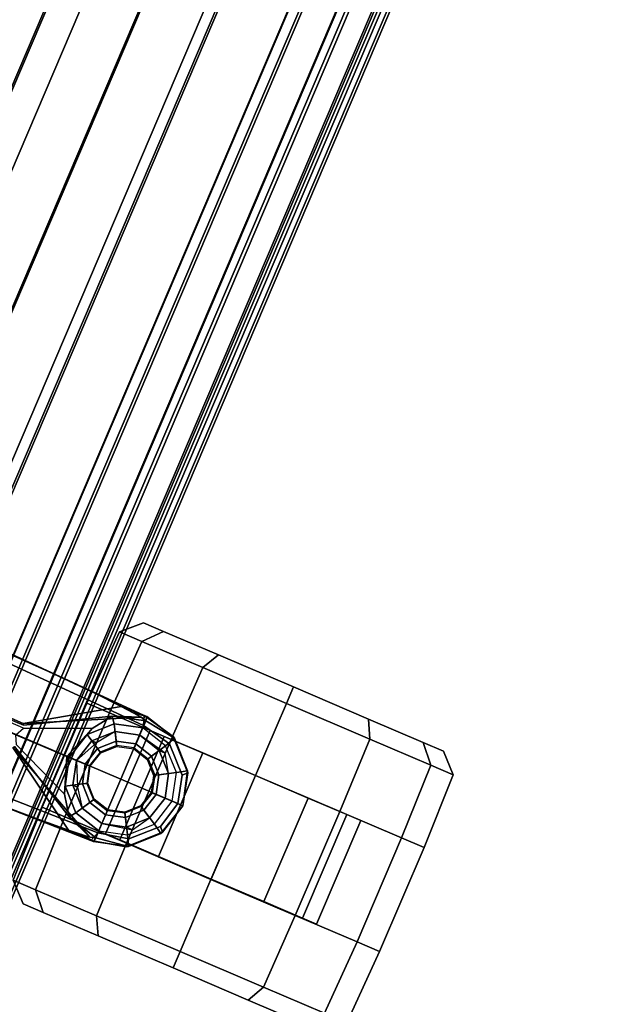
# Model space of a CAD drawing. Units: inches. Extents: x -98 to 102, y -72 to 77.
# Drawn here: x -39 to -35, y -5 to 1 of the extents above; entities that cross this region are included whole.
import ezdxf

# ---------------------------------------------------------------- set-up
doc = ezdxf.new("R2010")
doc.units = ezdxf.units.IN
doc.header["$MEASUREMENT"] = 0
for name, color, linetype in [('SEAT-BASE', 5, 'Continuous'), ('SEAT-CASTER', 5, 'Continuous'), ('SEAT-FABRIC', 5, 'Continuous')]:
    doc.layers.add(name, color=color, linetype=linetype)

# ---------------------------------------------------------------- blocks, each defined once
blk = doc.blocks.new('1SETU_MULTI_5STAR_ARMS_0T')
at = {"layer": 'SEAT-BASE'}
for points in [[(-12.4775, 0.445, 4.6477), (-12.5, 0.3817, 4.7238), (-1.6965, 0.704, 8.1735), (-1.6803, 0.7723, 8.0987)], [(-12.4775, 0.445, 4.6477), (-12.5, 0.3817, 4.7238), (-1.6965, 0.704, 8.1735), (-1.6803, 0.7723, 8.0987)], [(-12.4775, 0.445, 4.6477), (-1.6803, 0.7723, 8.0987), (-1.6783, 0.7512, 7.9856), (-11.7886, 0.4644, 4.8238)], [(-12.4775, 0.445, 4.6477), (-1.6803, 0.7723, 8.0987), (-1.6783, 0.7512, 7.9856), (-11.7886, 0.4644, 4.8238)], [(-12.5, 0.3817, 4.7238), (-12.5, 0, 4.7639), (-1.6965, 0, 8.2213), (-1.6965, 0.704, 8.1735)], [(-12.5, 0.3817, 4.7238), (-12.5, 0, 4.7639), (-1.6965, 0, 8.2213), (-1.6965, 0.704, 8.1735)], [(-12.3163, 0.4404, 4.424), (-12.4775, 0.445, 4.6477), (-11.7886, 0.4644, 4.8238), (-12.1175, 0.452, 4.6457)], [(-12.3163, 0.4404, 4.424), (-12.4775, 0.445, 4.6477), (-11.7886, 0.4644, 4.8238), (-12.1175, 0.452, 4.6457)], [(-12.7051, 0.392, 4.5892), (-12.718, 0.3849, 4.5257), (-12.8807, 0.2222, 4.5257), (-12.8874, 0.2102, 4.5401)], [(-12.8874, 0.2102, 4.5401), (-12.8596, 0.1817, 4.6092), (-12.7018, 0.338, 4.6617), (-12.7051, 0.392, 4.5892)], [(-12.7051, 0.392, 4.5892), (-12.718, 0.3849, 4.5257), (-12.8807, 0.2222, 4.5257), (-12.8874, 0.2102, 4.5401)], [(-12.8874, 0.2102, 4.5401), (-12.8596, 0.1817, 4.6092), (-12.7018, 0.338, 4.6617), (-12.7051, 0.392, 4.5892)], [(-12.7051, 0.392, 4.5892), (-12.4775, 0.445, 4.6477), (-12.4958, 0.4444, 4.5257), (-12.718, 0.3849, 4.5257)], [(-12.7051, 0.392, 4.5892), (-12.4775, 0.445, 4.6477), (-12.4958, 0.4444, 4.5257), (-12.718, 0.3849, 4.5257)], [(-12.501, 0.4161, 3.8341), (-12.718, 0.3849, 4.5257), (-12.4958, 0.4444, 4.5257), (-12.501, 0.4161, 3.8341)], [(-12.501, 0.4161, 3.8341), (-12.718, 0.3849, 4.5257), (-12.4958, 0.4444, 4.5257), (-12.501, 0.4161, 3.8341)], [(-12.5, 0.3661, 2.4045), (-12.6831, 0.3171, 2.4045), (-12.718, 0.3849, 4.5257), (-12.501, 0.4161, 3.8341)], [(-12.5, 0.3661, 2.4045), (-12.6831, 0.3171, 2.4045), (-12.718, 0.3849, 4.5257), (-12.501, 0.4161, 3.8341)], [(-12.4775, 0.445, 4.6477), (-12.7051, 0.392, 4.5892), (-12.7018, 0.338, 4.6617), (-12.5, 0.3817, 4.7238)], [(-12.4775, 0.445, 4.6477), (-12.7051, 0.392, 4.5892), (-12.7018, 0.338, 4.6617), (-12.5, 0.3817, 4.7238)], [(-12.463, 0.4264, 4.1069), (-12.501, 0.4161, 3.8341), (-12.4958, 0.4444, 4.5257), (-12.4046, 0.4331, 4.2651)], [(-12.463, 0.4264, 4.1069), (-12.501, 0.4161, 3.8341), (-12.4958, 0.4444, 4.5257), (-12.4046, 0.4331, 4.2651)], [(-12.2851, 0.3587, 3.8946), (-12.501, 0.4161, 3.8341), (-12.463, 0.4264, 4.1069)], [(-12.2851, 0.3587, 3.8946), (-12.501, 0.4161, 3.8341), (-12.463, 0.4264, 4.1069)], [(-12.501, 0.4161, 3.8341), (-12.2851, 0.3587, 3.8946), (-12.3169, 0.3171, 2.4045), (-12.5, 0.3661, 2.4045)], [(-12.501, 0.4161, 3.8341), (-12.2851, 0.3587, 3.8946), (-12.3169, 0.3171, 2.4045), (-12.5, 0.3661, 2.4045)], [(-12.4775, 0.445, 4.6477), (-12.3163, 0.4404, 4.424), (-12.4046, 0.4331, 4.2651), (-12.4958, 0.4444, 4.5257)], [(-12.4775, 0.445, 4.6477), (-12.3163, 0.4404, 4.424), (-12.4046, 0.4331, 4.2651), (-12.4958, 0.4444, 4.5257)], [(-12.4046, 0.4331, 4.2651), (-12.3163, 0.4404, 4.424), (-11.7693, 0.0851, 4.2852), (-12.463, 0.4264, 4.1069)], [(-12.4046, 0.4331, 4.2651), (-12.3163, 0.4404, 4.424), (-11.7693, 0.0851, 4.2852), (-12.463, 0.4264, 4.1069)], [(-12.463, 0.4264, 4.1069), (-11.7693, 0.0851, 4.2852), (-11.776, 0.076, 4.0374), (-12.2851, 0.3587, 3.8946)], [(-12.463, 0.4264, 4.1069), (-11.7693, 0.0851, 4.2852), (-11.776, 0.076, 4.0374), (-12.2851, 0.3587, 3.8946)], [(-12.6831, 0.3171, 2.4045), (-12.8171, 0.1831, 2.4045), (-12.8807, 0.2222, 4.5257), (-12.718, 0.3849, 4.5257)], [(-12.6831, 0.3171, 2.4045), (-12.8171, 0.1831, 2.4045), (-12.8807, 0.2222, 4.5257), (-12.718, 0.3849, 4.5257)], [(-12.5, 0.3661, 2.4045), (-12.6831, 0.3171, 2.4045), (-12.626, 0.2182, 2.4045), (-12.5, 0.252, 2.4045)], [(-12.5, 0.3661, 2.4045), (-12.6831, 0.3171, 2.4045), (-12.626, 0.2182, 2.4045), (-12.5, 0.252, 2.4045)], [(-12.5, 0.3661, 2.4045), (-12.3169, 0.3171, 2.4045), (-12.374, 0.2182, 2.4045), (-12.5, 0.252, 2.4045)], [(-12.5, 0.3661, 2.4045), (-12.3169, 0.3171, 2.4045), (-12.374, 0.2182, 2.4045), (-12.5, 0.252, 2.4045)], [(-12.2851, 0.3587, 3.8946), (-12.1984, 0.2333, 2.8386), (-12.1829, 0.1831, 2.4045), (-12.3169, 0.3171, 2.4045)], [(-12.2851, 0.3587, 3.8946), (-12.1984, 0.2333, 2.8386), (-12.1829, 0.1831, 2.4045), (-12.3169, 0.3171, 2.4045)], [(-12.6831, 0.3171, 2.4045), (-12.8171, 0.1831, 2.4045), (-12.7182, 0.126, 2.4045), (-12.626, 0.2182, 2.4045)], [(-12.6831, 0.3171, 2.4045), (-12.8171, 0.1831, 2.4045), (-12.7182, 0.126, 2.4045), (-12.626, 0.2182, 2.4045)], [(-12.3169, 0.3171, 2.4045), (-12.1829, 0.1831, 2.4045), (-12.2818, 0.126, 2.4045), (-12.374, 0.2182, 2.4045)], [(-12.3169, 0.3171, 2.4045), (-12.1829, 0.1831, 2.4045), (-12.2818, 0.126, 2.4045), (-12.374, 0.2182, 2.4045)], [(-12.8171, 0.1831, 2.4045), (-12.8661, 0, 2.4045), (-12.9402, 0, 4.5257), (-12.8807, 0.2222, 4.5257)], [(-12.8171, 0.1831, 2.4045), (-12.8661, 0, 2.4045), (-12.9402, 0, 4.5257), (-12.8807, 0.2222, 4.5257)], [(-12.8874, 0.2102, 4.5401), (-12.8807, 0.2222, 4.5257), (-12.9402, 0, 4.5257), (-12.8874, 0.2102, 4.5401)], [(-12.8874, 0.2102, 4.5401), (-12.8807, 0.2222, 4.5257), (-12.9402, 0, 4.5257), (-12.8874, 0.2102, 4.5401)], [(-12.8874, 0.2102, 4.5401), (-12.9402, 0, 4.5257), (-12.9049, 0, 4.5942), (-12.8596, 0.1817, 4.6092)], [(-12.8874, 0.2102, 4.5401), (-12.9402, 0, 4.5257), (-12.9049, 0, 4.5942), (-12.8596, 0.1817, 4.6092)], [(-12.626, 0.2182, 2.4045), (-12.7182, 0.126, 2.4045), (-12.6935, 0.1117, 2.5226), (-12.6117, 0.1935, 2.5226)], [(-12.626, 0.2182, 2.4045), (-12.7182, 0.126, 2.4045), (-12.6935, 0.1117, 2.5226), (-12.6117, 0.1935, 2.5226)], [(-12.5, 0.252, 2.4045), (-12.626, 0.2182, 2.4045), (-12.6117, 0.1935, 2.5226), (-12.5, 0.2234, 2.5226)], [(-12.5, 0.252, 2.4045), (-12.626, 0.2182, 2.4045), (-12.6117, 0.1935, 2.5226), (-12.5, 0.2234, 2.5226)], [(-12.5, 0.252, 2.4045), (-12.374, 0.2182, 2.4045), (-12.3883, 0.1935, 2.5226), (-12.5, 0.2234, 2.5226)], [(-12.5, 0.252, 2.4045), (-12.374, 0.2182, 2.4045), (-12.3883, 0.1935, 2.5226), (-12.5, 0.2234, 2.5226)], [(-12.374, 0.2182, 2.4045), (-12.2818, 0.126, 2.4045), (-12.3065, 0.1117, 2.5226), (-12.3883, 0.1935, 2.5226)], [(-12.374, 0.2182, 2.4045), (-12.2818, 0.126, 2.4045), (-12.3065, 0.1117, 2.5226), (-12.3883, 0.1935, 2.5226)], [(-12.1984, 0.2333, 2.8386), (-11.7846, 0.059, 3.5418), (-11.7549, 0, 3.4975), (-12.1172, 0, 2.8824)], [(-12.1984, 0.2333, 2.8386), (-11.7846, 0.059, 3.5418), (-11.7549, 0, 3.4975), (-12.1172, 0, 2.8824)], [(-12.1984, 0.2333, 2.8386), (-12.1172, 0, 2.8824), (-12.1339, 0, 2.4045), (-12.1829, 0.1831, 2.4045)], [(-12.1984, 0.2333, 2.8386), (-12.1172, 0, 2.8824), (-12.1339, 0, 2.4045), (-12.1829, 0.1831, 2.4045)], [(-12.8171, 0.1831, 2.4045), (-12.8661, 0, 2.4045), (-12.752, 0, 2.4045), (-12.7182, 0.126, 2.4045)], [(-12.8171, 0.1831, 2.4045), (-12.8661, 0, 2.4045), (-12.752, 0, 2.4045), (-12.7182, 0.126, 2.4045)], [(-12.1829, 0.1831, 2.4045), (-12.1339, 0, 2.4045), (-12.248, 0, 2.4045), (-12.2818, 0.126, 2.4045)], [(-12.1829, 0.1831, 2.4045), (-12.1339, 0, 2.4045), (-12.248, 0, 2.4045), (-12.2818, 0.126, 2.4045)], [(-12.7182, 0.126, 2.4045), (-12.752, 0, 2.4045), (-12.7234, 0, 2.5226), (-12.6935, 0.1117, 2.5226)], [(-12.7182, 0.126, 2.4045), (-12.752, 0, 2.4045), (-12.7234, 0, 2.5226), (-12.6935, 0.1117, 2.5226)], [(-12.2818, 0.126, 2.4045), (-12.248, 0, 2.4045), (-12.2766, 0, 2.5226), (-12.3065, 0.1117, 2.5226)], [(-12.2818, 0.126, 2.4045), (-12.248, 0, 2.4045), (-12.2766, 0, 2.5226), (-12.3065, 0.1117, 2.5226)], [(-12.9402, 0, 4.5257), (-12.8661, 0, 2.4045), (-12.8171, -0.1831, 2.4045), (-12.8807, -0.2222, 4.5257)], [(-12.9402, 0, 4.5257), (-12.8661, 0, 2.4045), (-12.8171, -0.1831, 2.4045), (-12.8807, -0.2222, 4.5257)], [(-12.9049, 0, 4.5942), (-12.9402, 0, 4.5257), (-12.8874, -0.2102, 4.5401), (-12.8596, -0.1817, 4.6092)], [(-12.9049, 0, 4.5942), (-12.9402, 0, 4.5257), (-12.8874, -0.2102, 4.5401), (-12.8596, -0.1817, 4.6092)], [(-12.752, 0, 2.4045), (-12.8661, 0, 2.4045), (-12.8171, -0.1831, 2.4045), (-12.7182, -0.126, 2.4045)], [(-12.752, 0, 2.4045), (-12.8661, 0, 2.4045), (-12.8171, -0.1831, 2.4045), (-12.7182, -0.126, 2.4045)], [(-12.7234, 0, 2.5226), (-12.752, 0, 2.4045), (-12.7182, -0.126, 2.4045), (-12.6935, -0.1117, 2.5226)], [(-12.7234, 0, 2.5226), (-12.752, 0, 2.4045), (-12.7182, -0.126, 2.4045), (-12.6935, -0.1117, 2.5226)], [(-1.6965, 0, 8.2213), (-12.5, 0, 4.7639), (-12.5, -0.3817, 4.7238), (-1.6965, -0.704, 8.1735)], [(-1.6965, 0, 8.2213), (-12.5, 0, 4.7639), (-12.5, -0.3817, 4.7238), (-1.6965, -0.704, 8.1735)], [(-12.2766, 0, 2.5226), (-12.248, 0, 2.4045), (-12.2818, -0.126, 2.4045), (-12.3065, -0.1117, 2.5226)], [(-12.2766, 0, 2.5226), (-12.248, 0, 2.4045), (-12.2818, -0.126, 2.4045), (-12.3065, -0.1117, 2.5226)], [(-12.248, 0, 2.4045), (-12.1339, 0, 2.4045), (-12.1829, -0.1831, 2.4045), (-12.2818, -0.126, 2.4045)], [(-12.248, 0, 2.4045), (-12.1339, 0, 2.4045), (-12.1829, -0.1831, 2.4045), (-12.2818, -0.126, 2.4045)], [(-11.7549, 0, 3.4975), (-11.7846, -0.059, 3.5418), (-12.1984, -0.2333, 2.8386), (-12.1172, 0, 2.8824)], [(-11.7549, 0, 3.4975), (-11.7846, -0.059, 3.5418), (-12.1984, -0.2333, 2.8386), (-12.1172, 0, 2.8824)], [(-12.1339, 0, 2.4045), (-12.1172, 0, 2.8824), (-12.1984, -0.2333, 2.8386), (-12.1829, -0.1831, 2.4045)], [(-12.1339, 0, 2.4045), (-12.1172, 0, 2.8824), (-12.1984, -0.2333, 2.8386), (-12.1829, -0.1831, 2.4045)], [(-11.4948, 0, 3.5938), (-11.7549, 0, 3.4975), (-11.7846, -0.059, 3.5418), (-11.5037, -0.0609, 3.6462)], [(-11.4948, 0, 3.5938), (-11.7549, 0, 3.4975), (-11.7846, -0.059, 3.5418), (-11.5037, -0.0609, 3.6462)], [(-12.9402, 0, 4.5257), (-12.8807, -0.2222, 4.5257), (-12.8874, -0.2102, 4.5401)], [(-12.9402, 0, 4.5257), (-12.8807, -0.2222, 4.5257), (-12.8874, -0.2102, 4.5401)], [(-12.7182, -0.126, 2.4045), (-12.8171, -0.1831, 2.4045), (-12.6831, -0.3171, 2.4045), (-12.626, -0.2182, 2.4045)], [(-12.7182, -0.126, 2.4045), (-12.8171, -0.1831, 2.4045), (-12.6831, -0.3171, 2.4045), (-12.626, -0.2182, 2.4045)], [(-12.6935, -0.1117, 2.5226), (-12.7182, -0.126, 2.4045), (-12.626, -0.2182, 2.4045), (-12.6117, -0.1935, 2.5226)], [(-12.6935, -0.1117, 2.5226), (-12.7182, -0.126, 2.4045), (-12.626, -0.2182, 2.4045), (-12.6117, -0.1935, 2.5226)], [(-11.776, -0.076, 4.0374), (-11.7693, -0.0851, 4.2852), (-12.463, -0.4264, 4.1069), (-12.2851, -0.3587, 3.8946)], [(-11.776, -0.076, 4.0374), (-11.7693, -0.0851, 4.2852), (-12.463, -0.4264, 4.1069), (-12.2851, -0.3587, 3.8946)], [(-11.7693, -0.0851, 4.2852), (-12.3163, -0.4404, 4.424), (-12.4046, -0.4331, 4.2651), (-12.463, -0.4264, 4.1069)], [(-11.7693, -0.0851, 4.2852), (-12.3163, -0.4404, 4.424), (-12.4046, -0.4331, 4.2651), (-12.463, -0.4264, 4.1069)], [(-12.3065, -0.1117, 2.5226), (-12.2818, -0.126, 2.4045), (-12.374, -0.2182, 2.4045), (-12.3883, -0.1935, 2.5226)], [(-12.3065, -0.1117, 2.5226), (-12.2818, -0.126, 2.4045), (-12.374, -0.2182, 2.4045), (-12.3883, -0.1935, 2.5226)], [(-12.2818, -0.126, 2.4045), (-12.1829, -0.1831, 2.4045), (-12.3169, -0.3171, 2.4045), (-12.374, -0.2182, 2.4045)], [(-12.2818, -0.126, 2.4045), (-12.1829, -0.1831, 2.4045), (-12.3169, -0.3171, 2.4045), (-12.374, -0.2182, 2.4045)], [(-12.7018, -0.338, 4.6617), (-12.8596, -0.1817, 4.6092), (-12.8874, -0.2102, 4.5401), (-12.7051, -0.392, 4.5892)], [(-12.7018, -0.338, 4.6617), (-12.8596, -0.1817, 4.6092), (-12.8874, -0.2102, 4.5401), (-12.7051, -0.392, 4.5892)], [(-12.8807, -0.2222, 4.5257), (-12.8171, -0.1831, 2.4045), (-12.6831, -0.3171, 2.4045), (-12.718, -0.3849, 4.5257)], [(-12.8807, -0.2222, 4.5257), (-12.8171, -0.1831, 2.4045), (-12.6831, -0.3171, 2.4045), (-12.718, -0.3849, 4.5257)], [(-12.1829, -0.1831, 2.4045), (-12.1984, -0.2333, 2.8386), (-12.2851, -0.3587, 3.8946), (-12.3169, -0.3171, 2.4045)], [(-12.1829, -0.1831, 2.4045), (-12.1984, -0.2333, 2.8386), (-12.2851, -0.3587, 3.8946), (-12.3169, -0.3171, 2.4045)], [(-12.8807, -0.2222, 4.5257), (-12.718, -0.3849, 4.5257), (-12.7051, -0.392, 4.5892), (-12.8874, -0.2102, 4.5401)], [(-12.8807, -0.2222, 4.5257), (-12.718, -0.3849, 4.5257), (-12.7051, -0.392, 4.5892), (-12.8874, -0.2102, 4.5401)], [(-12.626, -0.2182, 2.4045), (-12.6831, -0.3171, 2.4045), (-12.5, -0.3661, 2.4045), (-12.5, -0.252, 2.4045)], [(-12.626, -0.2182, 2.4045), (-12.6831, -0.3171, 2.4045), (-12.5, -0.3661, 2.4045), (-12.5, -0.252, 2.4045)], [(-12.6117, -0.1935, 2.5226), (-12.626, -0.2182, 2.4045), (-12.5, -0.252, 2.4045), (-12.5, -0.2234, 2.5226)], [(-12.6117, -0.1935, 2.5226), (-12.626, -0.2182, 2.4045), (-12.5, -0.252, 2.4045), (-12.5, -0.2234, 2.5226)], [(-12.3883, -0.1935, 2.5226), (-12.374, -0.2182, 2.4045), (-12.5, -0.252, 2.4045), (-12.5, -0.2234, 2.5226)], [(-12.3883, -0.1935, 2.5226), (-12.374, -0.2182, 2.4045), (-12.5, -0.252, 2.4045), (-12.5, -0.2234, 2.5226)], [(-12.374, -0.2182, 2.4045), (-12.3169, -0.3171, 2.4045), (-12.5, -0.3661, 2.4045), (-12.5, -0.252, 2.4045)], [(-12.374, -0.2182, 2.4045), (-12.3169, -0.3171, 2.4045), (-12.5, -0.3661, 2.4045), (-12.5, -0.252, 2.4045)], [(-12.718, -0.3849, 4.5257), (-12.6831, -0.3171, 2.4045), (-12.5, -0.3661, 2.4045), (-12.501, -0.4161, 3.8341)], [(-12.718, -0.3849, 4.5257), (-12.6831, -0.3171, 2.4045), (-12.5, -0.3661, 2.4045), (-12.501, -0.4161, 3.8341)], [(-12.3169, -0.3171, 2.4045), (-12.2851, -0.3587, 3.8946), (-12.501, -0.4161, 3.8341), (-12.5, -0.3661, 2.4045)], [(-12.3169, -0.3171, 2.4045), (-12.2851, -0.3587, 3.8946), (-12.501, -0.4161, 3.8341), (-12.5, -0.3661, 2.4045)], [(-12.4958, -0.4444, 4.5257), (-12.718, -0.3849, 4.5257), (-12.501, -0.4161, 3.8341)], [(-12.4958, -0.4444, 4.5257), (-12.718, -0.3849, 4.5257), (-12.501, -0.4161, 3.8341)], [(-12.4958, -0.4444, 4.5257), (-12.4775, -0.445, 4.6477), (-12.7051, -0.392, 4.5892), (-12.718, -0.3849, 4.5257)], [(-12.4958, -0.4444, 4.5257), (-12.4775, -0.445, 4.6477), (-12.7051, -0.392, 4.5892), (-12.718, -0.3849, 4.5257)], [(-12.7018, -0.338, 4.6617), (-12.7051, -0.392, 4.5892), (-12.4775, -0.445, 4.6477), (-12.5, -0.3817, 4.7238)], [(-12.7018, -0.338, 4.6617), (-12.7051, -0.392, 4.5892), (-12.4775, -0.445, 4.6477), (-12.5, -0.3817, 4.7238)], [(-12.463, -0.4264, 4.1069), (-12.501, -0.4161, 3.8341), (-12.2851, -0.3587, 3.8946)], [(-12.463, -0.4264, 4.1069), (-12.501, -0.4161, 3.8341), (-12.2851, -0.3587, 3.8946)], [(-1.6965, -0.704, 8.1735), (-12.5, -0.3817, 4.7238), (-12.4775, -0.445, 4.6477), (-1.6803, -0.7723, 8.0987)], [(-1.6965, -0.704, 8.1735), (-12.5, -0.3817, 4.7238), (-12.4775, -0.445, 4.6477), (-1.6803, -0.7723, 8.0987)], [(-12.4958, -0.4444, 4.5257), (-12.501, -0.4161, 3.8341), (-12.463, -0.4264, 4.1069), (-12.4046, -0.4331, 4.2651)], [(-12.4958, -0.4444, 4.5257), (-12.501, -0.4161, 3.8341), (-12.463, -0.4264, 4.1069), (-12.4046, -0.4331, 4.2651)], [(-12.4046, -0.4331, 4.2651), (-12.3163, -0.4404, 4.424), (-12.4775, -0.445, 4.6477), (-12.4958, -0.4444, 4.5257)], [(-12.4046, -0.4331, 4.2651), (-12.3163, -0.4404, 4.424), (-12.4775, -0.445, 4.6477), (-12.4958, -0.4444, 4.5257)], [(-11.7886, -0.4644, 4.8238), (-12.4775, -0.445, 4.6477), (-12.3163, -0.4404, 4.424), (-12.1175, -0.452, 4.6457)], [(-11.7886, -0.4644, 4.8238), (-12.4775, -0.445, 4.6477), (-12.3163, -0.4404, 4.424), (-12.1175, -0.452, 4.6457)], [(-1.6783, -0.7512, 7.9856), (-1.6803, -0.7723, 8.0987), (-12.4775, -0.445, 4.6477), (-11.7886, -0.4644, 4.8238)], [(-1.6783, -0.7512, 7.9856), (-1.6803, -0.7723, 8.0987), (-12.4775, -0.445, 4.6477), (-11.7886, -0.4644, 4.8238)], [(-1.6783, -0.7512, 7.9856), (-1.6986, -0.6567, 7.914), (-11.7886, -0.4644, 4.8238), (-1.6783, -0.7512, 7.9856)], [(-1.6783, -0.7512, 7.9856), (-1.6986, -0.6567, 7.914), (-11.7886, -0.4644, 4.8238), (-1.6783, -0.7512, 7.9856)]]:
    blk.add_3dface(points, dxfattribs=at)
for points, invisible_edges in [([(-12.1175, 0.452, 4.6457), (-11.7886, 0.4644, 4.8238), (-11.7693, 0.0851, 4.2852), (-12.3163, 0.4404, 4.424)], 2), ([(-12.1175, 0.452, 4.6457), (-11.7886, 0.4644, 4.8238), (-11.7693, 0.0851, 4.2852), (-12.3163, 0.4404, 4.424)], 2), ([(-12.8596, 0.1817, 4.6092), (-12.9049, 0, 4.5942), (-12.5, 0, 4.7639), (-12.7018, 0.338, 4.6617)], 4), ([(-12.8596, 0.1817, 4.6092), (-12.9049, 0, 4.5942), (-12.5, 0, 4.7639), (-12.7018, 0.338, 4.6617)], 4), ([(-12.5, 0.3817, 4.7238), (-12.7018, 0.338, 4.6617), (-12.5, 0, 4.7639)], 2), ([(-12.5, 0.3817, 4.7238), (-12.7018, 0.338, 4.6617), (-12.5, 0, 4.7639)], 2), ([(-12.1984, 0.2333, 2.8386), (-12.2851, 0.3587, 3.8946), (-11.776, 0.076, 4.0374), (-11.7846, 0.059, 3.5418)], 4), ([(-12.1984, 0.2333, 2.8386), (-12.2851, 0.3587, 3.8946), (-11.776, 0.076, 4.0374), (-11.7846, 0.059, 3.5418)], 4), ([(-12.5, 0, 4.7639), (-12.9049, 0, 4.5942), (-12.8596, -0.1817, 4.6092), (-12.7018, -0.338, 4.6617)], 8), ([(-12.5, 0, 4.7639), (-12.9049, 0, 4.5942), (-12.8596, -0.1817, 4.6092), (-12.7018, -0.338, 4.6617)], 8), ([(-12.5, 0, 4.7639), (-12.7018, -0.338, 4.6617), (-12.5, -0.3817, 4.7238), (-12.5, 0, 4.7639)], 1), ([(-12.5, 0, 4.7639), (-12.7018, -0.338, 4.6617), (-12.5, -0.3817, 4.7238), (-12.5, 0, 4.7639)], 1), ([(-11.776, -0.076, 4.0374), (-12.2851, -0.3587, 3.8946), (-12.1984, -0.2333, 2.8386), (-11.7846, -0.059, 3.5418)], 8), ([(-11.776, -0.076, 4.0374), (-12.2851, -0.3587, 3.8946), (-12.1984, -0.2333, 2.8386), (-11.7846, -0.059, 3.5418)], 8), ([(-11.7846, -0.059, 3.5418), (-11.5037, -0.0609, 3.6462), (-11.776, -0.076, 4.0374), (-11.7846, -0.059, 3.5418)], 6), ([(-11.7846, -0.059, 3.5418), (-11.5037, -0.0609, 3.6462), (-11.776, -0.076, 4.0374), (-11.7846, -0.059, 3.5418)], 6), ([(-11.5037, -0.0609, 3.6462), (-2.0516, -0.0609, 5.2504), (-2.0052, -0.1123, 6.7519), (-11.776, -0.076, 4.0374)], 10), ([(-11.5037, -0.0609, 3.6462), (-2.0516, -0.0609, 5.2504), (-2.0052, -0.1123, 6.7519), (-11.776, -0.076, 4.0374)], 10), ([(-11.7693, -0.0851, 4.2852), (-11.7886, -0.4644, 4.8238), (-12.1175, -0.452, 4.6457), (-12.3163, -0.4404, 4.424)], 1), ([(-11.7693, -0.0851, 4.2852), (-11.7886, -0.4644, 4.8238), (-12.1175, -0.452, 4.6457), (-12.3163, -0.4404, 4.424)], 1), ([(-11.7693, -0.0851, 4.2852), (-1.9086, -0.2058, 7.4174), (-1.6986, -0.6567, 7.914), (-11.7886, -0.4644, 4.8238)], 10), ([(-11.7693, -0.0851, 4.2852), (-1.9086, -0.2058, 7.4174), (-1.6986, -0.6567, 7.914), (-11.7886, -0.4644, 4.8238)], 10), ([(-1.9086, -0.2058, 7.4174), (-11.7693, -0.0852, 4.2869), (-11.776, -0.076, 4.0374), (-2.0052, -0.1123, 6.7519)], 8), ([(-1.9086, -0.2058, 7.4174), (-11.7693, -0.0852, 4.2869), (-11.776, -0.076, 4.0374), (-2.0052, -0.1123, 6.7519)], 8)]:
    blk.add_3dface(points, dxfattribs=dict(at, invisible_edges=invisible_edges))
at = {"layer": 'SEAT-CASTER'}
for points, invisible_edges in [([(-12.3746, 0.9998, 0.6667), (-14.3649, 1.0031, 1.2), (-14.222, 1.0029, 1.7333), (-12.2317, 0.9995, 1.2)], 5), ([(-12.3746, 0.9998, 0.6667), (-12.765, 1.0004, 0.2763), (-14.222, 1.0029, 0.6667), (-14.3649, 1.0031, 1.2)], 10), ([(-12.3746, 0.9998, 1.7333), (-12.2317, 0.9995, 1.2), (-14.222, 1.0029, 1.7333), (-13.8316, 1.0022, 2.1237)], 10), ([(-13.2983, 1.0013, 0.1334), (-13.8316, 1.0022, 0.2763), (-14.222, 1.0029, 0.6667), (-12.765, 1.0004, 0.2763)], 4), ([(-12.3746, 0.9998, 1.7333), (-13.8316, 1.0022, 2.1237), (-13.2983, 1.0013, 2.2666), (-12.765, 1.0004, 2.1237)], 1), ([(-12.2602, 0.3696, 0.6), (-12.0994, 0.3693, 1.2), (-14.4994, 0.3733, 1.2), (-14.3386, 0.3731, 0.6)], 10), ([(-12.2602, 0.3696, 0.6), (-14.3386, 0.3731, 0.6), (-13.8994, 0.3723, 0.1608), (-12.6994, 0.3703, 0.1608)], 5), ([(-13.2994, 0.3713, 0), (-12.6994, 0.3703, 0.1608), (-13.8994, 0.3723, 0.1608)], 2), ([(-14.5006, -0.3667, 1.2), (-12.1006, -0.3707, 1.2), (-12.2614, -0.3704, 0.6), (-14.3399, -0.3669, 0.6)], 5), ([(-13.9006, -0.3677, 0.1608), (-14.3399, -0.3669, 0.6), (-12.2614, -0.3704, 0.6), (-12.7006, -0.3697, 0.1608)], 10), ([(-13.9006, -0.3677, 0.1608), (-12.7006, -0.3697, 0.1608), (-13.3006, -0.3687, 0), (-13.9006, -0.3677, 0.1608)], 1), ([(-14.2254, -0.9971, 1.7333), (-14.3683, -0.9969, 1.2), (-12.378, -1.0002, 1.7333), (-12.7684, -0.9996, 2.1237)], 10), ([(-14.2254, -0.9971, 0.6667), (-12.2351, -1.0004, 1.2), (-12.378, -1.0002, 1.7333), (-14.3683, -0.9969, 1.2)], 5), ([(-14.2254, -0.9971, 0.6667), (-13.835, -0.9978, 0.2763), (-12.378, -1.0002, 0.6667), (-12.2351, -1.0004, 1.2)], 10), ([(-14.2254, -0.9971, 1.7333), (-12.7684, -0.9996, 2.1237), (-13.3017, -0.9987, 2.2666), (-13.835, -0.9978, 2.1237)], 1), ([(-13.3017, -0.9987, 0.1334), (-12.7684, -0.9996, 0.2763), (-12.378, -1.0002, 0.6667), (-13.835, -0.9978, 0.2763)], 4)]:
    blk.add_3dface(points, dxfattribs=dict(at, invisible_edges=invisible_edges))
for points in [[(-13.8316, 1.0022, 0.2763), (-13.8918, 0.8855, 0.1724), (-14.3261, 0.8862, 0.6067), (-14.222, 1.0029, 0.6667)], [(-14.222, 1.0029, 1.7333), (-14.3261, 0.8862, 1.7933), (-13.8918, 0.8855, 2.2276), (-13.8316, 1.0022, 2.1237)], [(-13.2983, 1.0013, 0.1334), (-13.2985, 0.8845, 0.0134), (-13.8918, 0.8855, 0.1724), (-13.8316, 1.0022, 0.2763)], [(-13.8316, 1.0022, 2.1237), (-13.8918, 0.8855, 2.2276), (-13.2985, 0.8845, 2.3866), (-13.2983, 1.0013, 2.2666)], [(-12.765, 1.0004, 0.2763), (-12.7052, 0.8835, 0.1724), (-13.2985, 0.8845, 0.0134), (-13.2983, 1.0013, 0.1334)], [(-13.2983, 1.0013, 2.2666), (-13.2985, 0.8845, 2.3866), (-12.7052, 0.8835, 2.2276), (-12.765, 1.0004, 2.1237)], [(-12.3746, 0.9998, 0.6667), (-12.2709, 0.8828, 0.6067), (-12.7052, 0.8835, 0.1724), (-12.765, 1.0004, 0.2763)], [(-12.765, 1.0004, 2.1237), (-12.7052, 0.8835, 2.2276), (-12.2709, 0.8828, 1.7933), (-12.3746, 0.9998, 1.7333)], [(-12.3746, 0.9998, 1.7333), (-12.2709, 0.8828, 1.7933), (-12.112, 0.8825, 1.2), (-12.2317, 0.9995, 1.2)], [(-12.2317, 0.9995, 1.2), (-12.112, 0.8825, 1.2), (-12.2709, 0.8828, 0.6067), (-12.3746, 0.9998, 0.6667)], [(-14.4851, 0.8865, 1.2), (-14.4994, 0.3733, 1.2), (-14.3386, 0.3731, 1.8), (-14.3261, 0.8862, 1.7933)], [(-14.3261, 0.8862, 0.6067), (-14.3386, 0.3731, 0.6), (-14.4994, 0.3733, 1.2), (-14.4851, 0.8865, 1.2)], [(-13.8918, 0.8855, 0.1724), (-13.8994, 0.3723, 0.1608), (-14.3386, 0.3731, 0.6), (-14.3261, 0.8862, 0.6067)], [(-14.3261, 0.8862, 1.7933), (-14.3386, 0.3731, 1.8), (-13.8994, 0.3723, 2.2392), (-13.8918, 0.8855, 2.2276)], [(-13.2985, 0.8845, 0.0134), (-13.2994, 0.3713, 0), (-13.8994, 0.3723, 0.1608), (-13.8918, 0.8855, 0.1724)], [(-13.8918, 0.8855, 2.2276), (-13.8994, 0.3723, 2.2392), (-13.2994, 0.3713, 2.4), (-13.2985, 0.8845, 2.3866)], [(-12.7052, 0.8835, 0.1724), (-12.6994, 0.3703, 0.1608), (-13.2994, 0.3713, 0), (-13.2985, 0.8845, 0.0134)], [(-13.2985, 0.8845, 2.3866), (-13.2994, 0.3713, 2.4), (-12.6994, 0.3703, 2.2392), (-12.7052, 0.8835, 2.2276)], [(-12.2709, 0.8828, 0.6067), (-12.2602, 0.3696, 0.6), (-12.6994, 0.3703, 0.1608), (-12.7052, 0.8835, 0.1724)], [(-12.7052, 0.8835, 2.2276), (-12.6994, 0.3703, 2.2392), (-12.2602, 0.3696, 1.8), (-12.2709, 0.8828, 1.7933)], [(-12.2709, 0.8828, 1.7933), (-12.2602, 0.3696, 1.8), (-12.0994, 0.3693, 1.2), (-12.112, 0.8825, 1.2)], [(-12.112, 0.8825, 1.2), (-12.0994, 0.3693, 1.2), (-12.2602, 0.3696, 0.6), (-12.2709, 0.8828, 0.6067)], [(-14.4994, 0.3733, 1.2), (-14.5006, -0.3667, 1.2), (-14.3399, -0.3669, 1.8), (-14.3386, 0.3731, 1.8)], [(-14.4994, 0.3733, 1.2), (-12.0994, 0.3693, 1.2), (-12.1006, -0.3707, 1.2), (-14.5006, -0.3667, 1.2)], [(-14.3386, 0.3731, 1.8), (-14.3399, -0.3669, 1.8), (-13.9006, -0.3677, 2.2392), (-13.8994, 0.3723, 2.2392)], [(-13.9489, 0.3699, 1.575), (-14.0494, 0.3701, 1.2), (-14.0506, -0.3674, 1.2), (-13.9501, -0.3676, 1.575)], [(-14.0494, 0.3701, 1.2), (-13.9489, 0.3699, 0.825), (-13.9501, -0.3676, 0.825), (-14.0506, -0.3674, 1.2)], [(-13.9489, 0.3699, 0.825), (-13.6744, 0.3695, 0.5505), (-13.6756, -0.368, 0.5505), (-13.9501, -0.3676, 0.825)], [(-13.6744, 0.3695, 1.8495), (-13.9489, 0.3699, 1.575), (-13.9501, -0.3676, 1.575), (-13.6756, -0.368, 1.8495)], [(-13.8994, 0.3723, 2.2392), (-13.9006, -0.3677, 2.2392), (-13.3006, -0.3687, 2.4), (-13.2994, 0.3713, 2.4)], [(-13.6744, 0.3695, 0.5505), (-13.2994, 0.3688, 0.45), (-13.3006, -0.3687, 0.45), (-13.6756, -0.368, 0.5505)], [(-13.2994, 0.3688, 1.95), (-13.6744, 0.3695, 1.8495), (-13.6756, -0.368, 1.8495), (-13.3006, -0.3687, 1.95)], [(-13.2994, 0.3713, 2.4), (-13.3006, -0.3687, 2.4), (-12.7006, -0.3697, 2.2392), (-12.6994, 0.3703, 2.2392)], [(-13.2994, 0.3688, 0.45), (-12.9244, 0.3682, 0.5505), (-12.9256, -0.3693, 0.5505), (-13.3006, -0.3687, 0.45)], [(-12.9244, 0.3682, 1.8495), (-13.2994, 0.3688, 1.95), (-13.3006, -0.3687, 1.95), (-12.9256, -0.3693, 1.8495)], [(-12.9244, 0.3682, 0.5505), (-12.6499, 0.3677, 0.825), (-12.6511, -0.3698, 0.825), (-12.9256, -0.3693, 0.5505)], [(-12.6499, 0.3677, 1.575), (-12.9244, 0.3682, 1.8495), (-12.9256, -0.3693, 1.8495), (-12.6511, -0.3698, 1.575)], [(-12.6994, 0.3703, 2.2392), (-12.7006, -0.3697, 2.2392), (-12.2614, -0.3704, 1.8), (-12.2602, 0.3696, 1.8)], [(-12.5494, 0.3676, 1.2), (-12.6499, 0.3677, 1.575), (-12.6511, -0.3698, 1.575), (-12.5506, -0.3699, 1.2)], [(-12.6499, 0.3677, 0.825), (-12.5494, 0.3676, 1.2), (-12.5506, -0.3699, 1.2), (-12.6511, -0.3698, 0.825)], [(-12.2602, 0.3696, 1.8), (-12.2614, -0.3704, 1.8), (-12.1006, -0.3707, 1.2), (-12.0994, 0.3693, 1.2)], [(-12.7725, 0.158, 2.2588), (-12.7725, 0.158, 2.4), (-12.657, 0.2731, 2.4), (-12.6996, 0.2731, 2.2393)], [(-12.7725, 0.158, 2.4), (-12.6873, 0.1086, 2.6066), (-12.6079, 0.1877, 2.6066), (-12.657, 0.2731, 2.4)], [(-12.6996, 0.2731, 2.2393), (-12.657, 0.2731, 2.4), (-12.4995, 0.315, 2.4), (-12.4995, 0.315, 2.04)], [(-12.657, 0.2731, 2.4), (-12.6079, 0.1877, 2.6066), (-12.4996, 0.2165, 2.6066), (-12.4995, 0.315, 2.4)], [(-12.4995, 0.315, 2.4), (-12.4996, 0.2165, 2.6066), (-12.3914, 0.1873, 2.6066), (-12.3421, 0.2725, 2.4)], [(-12.4995, 0.315, 2.04), (-12.4995, 0.315, 2.4), (-12.3421, 0.2725, 2.4), (-12.3421, 0.2725, 1.8818)], [(-12.3421, 0.2725, 2.4), (-12.3914, 0.1873, 2.6066), (-12.3123, 0.1079, 2.6066), (-12.2269, 0.157, 2.4)], [(-12.3421, 0.2725, 1.8818), (-12.3421, 0.2725, 2.4), (-12.2269, 0.157, 2.4), (-12.2605, 0.1571, 1.8)], [(-12.815, 0.0005, 2.2701), (-12.815, 0.0005, 2.4), (-12.7725, 0.158, 2.4), (-12.7725, 0.158, 2.2588)], [(-12.815, 0.0005, 2.4), (-12.7165, 0.0004, 2.6066), (-12.6873, 0.1086, 2.6066), (-12.7725, 0.158, 2.4)], [(-12.2269, 0.157, 2.4), (-12.3123, 0.1079, 2.6066), (-12.2835, -0.0004, 2.6066), (-12.185, -0.0005, 2.4)], [(-12.2605, 0.1571, 1.8), (-12.2269, 0.157, 2.4), (-12.185, -0.0005, 2.4), (-12.185, -0.0005, 1.5173)], [(-12.7731, -0.157, 2.2588), (-12.7731, -0.157, 2.4), (-12.815, 0.0005, 2.4), (-12.815, 0.0005, 2.2701)], [(-12.7731, -0.157, 2.4), (-12.6877, -0.1079, 2.6066), (-12.7165, 0.0004, 2.6066), (-12.815, 0.0005, 2.4)], [(-12.185, -0.0005, 2.4), (-12.2835, -0.0004, 2.6066), (-12.3127, -0.1086, 2.6066), (-12.2275, -0.158, 2.4)], [(-12.185, -0.0005, 1.5173), (-12.185, -0.0005, 2.4), (-12.2275, -0.158, 2.4), (-12.261, -0.1579, 1.8)], [(-12.658, -0.2725, 2.4), (-12.6086, -0.1873, 2.6066), (-12.6877, -0.1079, 2.6066), (-12.7731, -0.157, 2.4)], [(-12.2275, -0.158, 2.4), (-12.3127, -0.1086, 2.6066), (-12.3921, -0.1877, 2.6066), (-12.343, -0.2731, 2.4)], [(-12.7005, -0.2725, 2.2393), (-12.658, -0.2725, 2.4), (-12.7731, -0.157, 2.4), (-12.7731, -0.157, 2.2588)], [(-12.5005, -0.315, 2.4), (-12.5004, -0.2165, 2.6066), (-12.6086, -0.1873, 2.6066), (-12.658, -0.2725, 2.4)], [(-12.343, -0.2731, 2.4), (-12.3921, -0.1877, 2.6066), (-12.5004, -0.2165, 2.6066), (-12.5005, -0.315, 2.4)], [(-12.261, -0.1579, 1.8), (-12.2275, -0.158, 2.4), (-12.343, -0.2731, 2.4), (-12.343, -0.2731, 1.8818)], [(-12.5005, -0.315, 2.04), (-12.5005, -0.315, 2.4), (-12.658, -0.2725, 2.4), (-12.7005, -0.2725, 2.2393)], [(-12.343, -0.2731, 1.8818), (-12.343, -0.2731, 2.4), (-12.5005, -0.315, 2.4), (-12.5005, -0.315, 2.04)], [(-14.5006, -0.3667, 1.2), (-14.488, -0.8798, 1.2), (-14.3291, -0.8801, 1.7933), (-14.3399, -0.3669, 1.8)], [(-14.3399, -0.3669, 0.6), (-14.3291, -0.8801, 0.6067), (-14.488, -0.8798, 1.2), (-14.5006, -0.3667, 1.2)], [(-13.9006, -0.3677, 0.1608), (-13.8948, -0.8808, 0.1724), (-14.3291, -0.8801, 0.6067), (-14.3399, -0.3669, 0.6)], [(-14.3399, -0.3669, 1.8), (-14.3291, -0.8801, 1.7933), (-13.8948, -0.8808, 2.2276), (-13.9006, -0.3677, 2.2392)], [(-13.3006, -0.3687, 0), (-13.3015, -0.8818, 0.0134), (-13.8948, -0.8808, 0.1724), (-13.9006, -0.3677, 0.1608)], [(-13.9006, -0.3677, 2.2392), (-13.8948, -0.8808, 2.2276), (-13.3015, -0.8818, 2.3866), (-13.3006, -0.3687, 2.4)], [(-12.7006, -0.3697, 0.1608), (-12.7082, -0.8828, 0.1724), (-13.3015, -0.8818, 0.0134), (-13.3006, -0.3687, 0)], [(-13.3006, -0.3687, 2.4), (-13.3015, -0.8818, 2.3866), (-12.7082, -0.8828, 2.2276), (-12.7006, -0.3697, 2.2392)], [(-12.2614, -0.3704, 0.6), (-12.2739, -0.8835, 0.6067), (-12.7082, -0.8828, 0.1724), (-12.7006, -0.3697, 0.1608)], [(-12.7006, -0.3697, 2.2392), (-12.7082, -0.8828, 2.2276), (-12.2739, -0.8835, 1.7933), (-12.2614, -0.3704, 1.8)], [(-12.2614, -0.3704, 1.8), (-12.2739, -0.8835, 1.7933), (-12.1149, -0.8838, 1.2), (-12.1006, -0.3707, 1.2)], [(-12.1006, -0.3707, 1.2), (-12.1149, -0.8838, 1.2), (-12.2739, -0.8835, 0.6067), (-12.2614, -0.3704, 0.6)], [(-14.488, -0.8798, 1.2), (-14.3683, -0.9969, 1.2), (-14.2254, -0.9971, 1.7333), (-14.3291, -0.8801, 1.7933)], [(-14.3291, -0.8801, 0.6067), (-14.2254, -0.9971, 0.6667), (-14.3683, -0.9969, 1.2), (-14.488, -0.8798, 1.2)], [(-13.8948, -0.8808, 0.1724), (-13.835, -0.9978, 0.2763), (-14.2254, -0.9971, 0.6667), (-14.3291, -0.8801, 0.6067)], [(-14.3291, -0.8801, 1.7933), (-14.2254, -0.9971, 1.7333), (-13.835, -0.9978, 2.1237), (-13.8948, -0.8808, 2.2276)], [(-13.3015, -0.8818, 0.0134), (-13.3017, -0.9987, 0.1334), (-13.835, -0.9978, 0.2763), (-13.8948, -0.8808, 0.1724)], [(-13.8948, -0.8808, 2.2276), (-13.835, -0.9978, 2.1237), (-13.3017, -0.9987, 2.2666), (-13.3015, -0.8818, 2.3866)], [(-12.7082, -0.8828, 0.1724), (-12.7684, -0.9996, 0.2763), (-13.3017, -0.9987, 0.1334), (-13.3015, -0.8818, 0.0134)], [(-13.3015, -0.8818, 2.3866), (-13.3017, -0.9987, 2.2666), (-12.7684, -0.9996, 2.1237), (-12.7082, -0.8828, 2.2276)], [(-12.2739, -0.8835, 0.6067), (-12.378, -1.0002, 0.6667), (-12.7684, -0.9996, 0.2763), (-12.7082, -0.8828, 0.1724)], [(-12.7082, -0.8828, 2.2276), (-12.7684, -0.9996, 2.1237), (-12.378, -1.0002, 1.7333), (-12.2739, -0.8835, 1.7933)], [(-12.2739, -0.8835, 1.7933), (-12.378, -1.0002, 1.7333), (-12.2351, -1.0004, 1.2), (-12.1149, -0.8838, 1.2)], [(-12.1149, -0.8838, 1.2), (-12.2351, -1.0004, 1.2), (-12.378, -1.0002, 0.6667), (-12.2739, -0.8835, 0.6067)]]:
    blk.add_3dface(points, dxfattribs=at)
at = {"layer": 'SEAT-FABRIC'}
for points in [[(-7.7248, 9.5726, 19.946), (-7.7248, -9.5866, 19.946), (-7.5712, -9.5686, 20.5323), (-7.5712, 9.5866, 20.5323)], [(-7.7059, 9.5726, 19.3402), (-7.7059, -9.5866, 19.3402), (-7.7248, -9.5866, 19.946), (-7.7248, 9.5726, 19.946)], [(-7.5469, -9.5866, 20.4285), (-7.7125, -9.5866, 19.8666), (-7.7125, 9.5866, 19.8666), (-7.5469, 9.5866, 20.4285)], [(-7.7125, -9.5866, 19.8666), (-7.6769, -9.5866, 19.2929), (-7.6769, 9.5866, 19.2929), (-7.7125, 9.5866, 19.8666)], [(-7.516, 9.5786, 18.7647), (-7.516, -9.5866, 18.7647), (-7.7059, -9.5866, 19.3402), (-7.7059, 9.5726, 19.3402)], [(-7.3936, 9.3614, 26.5974), (-7.3936, -9.3491, 26.5974), (-7.9129, -9.3084, 27.9368), (-7.9129, 9.3006, 27.9368)], [(-7.4977, -9.3491, 26.9192), (-7.4977, 9.3491, 26.9192), (-7.839, 9.3084, 27.7999), (-7.839, -9.3084, 27.7999)], [(-7.9129, 9.3006, 27.9368), (-7.9129, -9.3084, 27.9368), (-8.4908, -9.2335, 29.4613), (-8.4908, 9.2335, 29.4613)], [(-7.839, -9.3084, 27.7999), (-7.839, 9.3084, 27.7999), (-8.1571, 9.2685, 28.6296), (-8.1571, -9.2685, 28.6296)], [(-8.4908, 9.2335, 29.4613), (-8.4908, -9.2335, 29.4613), (-8.8777, -9.1823, 30.5238), (-8.8777, 9.1805, 30.5238)], [(-8.4487, -9.2335, 29.4045), (-8.4487, 9.2335, 29.4045), (-8.7634, 9.1943, 30.2629), (-8.7634, -9.1943, 30.2629)], [(-8.1571, -9.2685, 28.6296), (-8.1571, 9.2685, 28.6296), (-8.4487, 9.2335, 29.4045), (-8.4487, -9.2335, 29.4045)], [(-8.8777, 9.1805, 30.5238), (-8.8777, -9.1823, 30.5238), (-9.449, -9.0955, 32.2123), (-9.449, 9.0936, 32.2123)], [(-9.0046, -9.1593, 30.9449), (-9.0046, 9.1593, 30.9449), (-9.3817, 9.1033, 32.0679), (-9.3817, -9.1033, 32.0679)], [(-8.7634, -9.1943, 30.2629), (-8.7634, 9.1943, 30.2629), (-9.0046, 9.1593, 30.9449), (-9.0046, -9.1593, 30.9449)], [(-9.449, 9.0936, 32.2123), (-9.449, -9.0955, 32.2123), (-9.8393, -9.045, 33.4968), (-9.8393, 9.045, 33.4968)], [(-9.3817, -9.1033, 32.0679), (-9.3817, 9.1033, 32.0679), (-9.6862, 9.0653, 33.0434), (-9.6862, -9.0653, 33.0434)], [(-9.8393, 9.045, 33.4968), (-9.8393, -9.045, 33.4968), (-10.0773, -9.0045, 34.3682), (-10.0773, 9.0017, 34.3682)], [(-9.8276, -9.045, 33.5276), (-9.8276, 9.045, 33.5276), (-10.067, 9.0045, 34.4022), (-10.067, -9.0045, 34.4022)], [(-9.6862, -9.0653, 33.0434), (-9.6862, 9.0653, 33.0434), (-9.8276, 9.045, 33.5276), (-9.8276, -9.045, 33.5276)], [(-12.0528, -8.9564, 34.5155), (-12.1492, -8.9564, 34.805), (-12.1492, 8.9564, 34.805), (-12.0528, 8.9564, 34.5155)], [(-12.1492, -8.9564, 34.805), (-12.0948, -8.9564, 35.1053), (-12.0948, 8.9564, 35.1053), (-12.1492, 8.9564, 34.805)], [(-12.0403, 8.9564, 34.5337), (-12.1301, 8.9564, 34.8173), (-12.1301, -8.9564, 34.8173), (-12.0403, -8.9564, 34.5337)], [(-12.1301, 8.9564, 34.8173), (-12.0714, 8.9564, 35.1089), (-12.0714, -8.9564, 35.1089), (-12.1301, -8.9564, 34.8173)], [(-12.0948, -8.9564, 35.1053), (-11.9028, -8.9564, 35.3425), (-11.9028, 8.9564, 35.3425), (-12.0948, 8.9564, 35.1053)], [(-12.0714, 8.9564, 35.1089), (-11.8788, 8.9564, 35.3355), (-11.8788, -8.9564, 35.3355), (-12.0714, -8.9564, 35.1089)], [(-11.8291, -8.9564, 34.3079), (-12.0528, -8.9564, 34.5155), (-12.0528, 8.9564, 34.5155), (-11.8291, 8.9564, 34.3079)], [(-11.8244, 8.9564, 34.3292), (-12.0403, 8.9564, 34.5337), (-12.0403, -8.9564, 34.5337), (-11.8244, -8.9564, 34.3292)], [(-11.9028, -8.9564, 35.3425), (-11.6205, -8.9564, 35.4583), (-11.6205, 8.9564, 35.4583), (-11.9028, 8.9564, 35.3425)], [(-11.8788, 8.9564, 35.3355), (-11.6005, 8.9564, 35.4406), (-11.6005, -8.9564, 35.4406), (-11.8788, -8.9564, 35.3355)], [(-11.5332, -8.9564, 34.2333), (-11.8291, -8.9564, 34.3079), (-11.8291, 8.9564, 34.3079), (-11.5332, 8.9564, 34.2333)], [(-11.5364, 8.9564, 34.2548), (-11.8244, 8.9564, 34.3292), (-11.8244, -8.9564, 34.3292), (-11.5364, -8.9564, 34.2548)], [(-11.1128, -8.9582, 35.4295), (-11.1113, 8.9564, 35.4292), (-11.6205, 8.9564, 35.4583), (-11.6205, -8.9564, 35.4583)], [(-11.0956, 8.9564, 35.4047), (-11.0971, -8.9582, 35.4051), (-11.6005, -8.9564, 35.4406), (-11.6005, 8.9564, 35.4406)], [(-11.0275, 8.9564, 34.2515), (-11.5364, 8.9564, 34.2548), (-11.5364, -8.9564, 34.2548), (-11.0275, -8.9564, 34.2515)], [(-11.0276, -8.9564, 34.2318), (-11.5332, -8.9564, 34.2333), (-11.5332, 8.9564, 34.2333), (-11.0276, 8.9564, 34.2318)], [(-10.645, -8.9564, 35.2226), (-10.645, 8.9564, 35.2226), (-11.1113, 8.9564, 35.4292), (-11.1128, -8.9582, 35.4295)], [(-10.6361, 8.9564, 35.1925), (-10.6361, -8.9564, 35.1925), (-11.0971, -8.9582, 35.4051), (-11.0956, 8.9564, 35.4047)], [(-11.0276, -8.9564, 34.2318), (-11.0276, 8.9564, 34.2318), (-11.0275, 8.9564, 34.2515), (-11.0275, -8.9564, 34.2515)], [(-10.2813, -8.9564, 34.865), (-10.2813, 8.9564, 34.865), (-10.645, 8.9564, 35.2226), (-10.645, -8.9564, 35.2226)], [(-10.2813, 8.9564, 34.8315), (-10.2813, -8.9564, 34.8315), (-10.6361, -8.9564, 35.1925), (-10.6361, 8.9564, 35.1925)], [(-10.067, -9.0045, 34.4022), (-10.067, 9.0045, 34.4022), (-10.2813, 8.9564, 34.865), (-10.2813, -8.9564, 34.865)], [(-10.0773, 9.0017, 34.3682), (-10.0773, -9.0045, 34.3682), (-10.2813, -8.9564, 34.8315), (-10.2813, 8.9564, 34.8315)]]:
    blk.add_3dface(points, dxfattribs=at)

msp = doc.modelspace()

# ---------------------------------------------------------------- block references
at = {"rotation": 156.9208504035929}
msp.add_blockref('1SETU_MULTI_5STAR_ARMS_0T', (-50.0438, 0.8986), dxfattribs=at)

doc.saveas('drawing.dxf')
